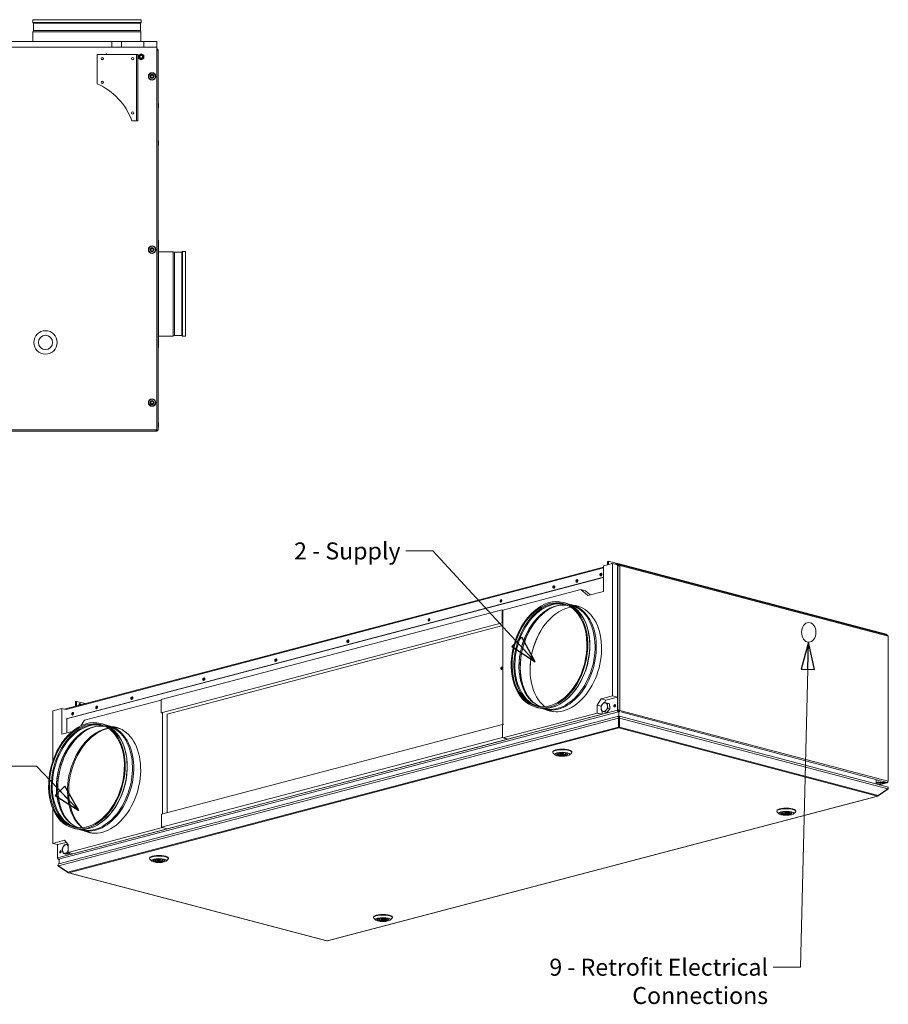
# Model space of a CAD drawing. Units: millimetres. Extents: x 163 to 3737, y 151 to 2829.
# Drawn here: x 2458 to 3737, y 151 to 1600 of the extents above; entities that cross this region are included whole.
import ezdxf

# ---------------------------------------------------------------- set-up
doc = ezdxf.new("R2010")
doc.units = ezdxf.units.MM
doc.header["$LTSCALE"] = 10
doc.layers.add('AM - Drawing', color=7, linetype='Continuous', lineweight=5)
doc.layers.add('AM - Tekst', color=7, linetype='Continuous', lineweight=15)
doc.styles.add('Note Text (ISO)', font='arial.ttf')
doc.dimstyles.new('Default - Method 1b (ISO)$7', dxfattribs={"dimscale": 10, "dimtxt": 2.5, "dimasz": 4, "dimexe": 3.175, "dimexo": 0, "dimgap": 0.762, "dimtad": 1, "dimtoh": 1, "dimtxsty": 'Note Text (ISO)', "dimcen": 0.09, "dimdle": 10, "dimclrd": 256, "dimclre": 256, "dimclrt": 256, "dimazin": 2, "dimtfac": 1.4, "dimtmove": 0, "dimatfit": 3, "dimldrblk": 'Filled-2', "dimfxl": 1, "dimtolj": 1, "dimlwd": -1, "dimlwe": -1, "dimarcsym": 0})

# ---------------------------------------------------------------- blocks, each defined once
blk = doc.blocks.new('Filled-2')
at = {"color": 0}
for p, q in [((0, 0), (-1, 0.25)), ((-1, 0.25), (-1, -0.25)), ((-1, 0), (0, 0)), ((-1, -0.25), (0, 0))]:
    blk.add_line(p, q, dxfattribs=at)
at = {"color": 0, "flags": 128}
blk.add_lwpolyline([(-1, -0.25), (0, 0), (-1, 0.25), (-1, -0.25)], dxfattribs=at)
at = {"color": 0}
blk.add_solid([(-1, -0.25), (0, 0), (-1, 0.25), (-1, -0.25)], dxfattribs=at)

msp = doc.modelspace()

# ---------------------------------------------------------------- linework, layer by layer
at = {"layer": 'AM - Drawing'}
for p, q in [((2636.48, 1599.98), (2476.97, 1599.98)), ((2476.97, 1595.96), (2476.97, 1599.98)), ((2636.48, 1595.96), (2476.97, 1595.96)), ((2477.87, 1594.68), (2476.97, 1595.96)), ((2635.59, 1594.68), (2477.87, 1594.68)), ((2477.87, 1583.96), (2477.87, 1594.68)), ((2635.59, 1594.68), (2636.48, 1595.96)), ((2635.59, 1583.96), (2635.59, 1594.68)), ((2636.48, 1595.96), (2636.48, 1599.98)), ((2477.87, 1583.96), (2477.23, 1581.96)), ((2636.23, 1581.96), (2477.23, 1581.96)), ((2477.23, 1567.98), (2477.23, 1581.96)), ((2635.59, 1583.96), (2477.87, 1583.96)), ((2635.59, 1583.96), (2636.23, 1581.96)), ((2636.23, 1567.98), (2636.23, 1581.96)), ((2431.32, 1567.98), (2593.43, 1567.98)), ((2593.43, 1567.98), (2607.73, 1567.98)), ((2593.43, 1567.98), (2593.43, 1559.48)), ((2607.73, 1567.98), (2640.73, 1567.98)), ((2607.73, 1567.98), (2607.73, 1559.48)), ((2659.73, 1567.98), (2640.73, 1567.98)), ((2640.73, 1567.98), (2640.73, 1559.48)), ((2659.73, 1567.98), (2659.73, 1559.48)), ((1493.73, 1559.48), (2659.73, 1559.48)), ((2659.73, 1559.48), (2659.73, 1557.48)), ((2659.73, 998.48), (2659.73, 1557.48)), ((2659.78, 1555.98), (2659.73, 1555.86)), ((2660.2, 1555.82), (2659.73, 1555.34)), ((2661.73, 1554.98), (2659.73, 1554.98)), ((2660.2, 1555.86), (2660.2, 1555.82)), ((2660.68, 1555.3), (2660.36, 1554.98)), ((2661.69, 1555.32), (2661.69, 1555.32)), ((2661.7, 1555.32), (2661.7, 1555.32)), ((2661.7, 1555.32), (2661.7, 1555.32)), ((2661.73, 1554.98), (2661.73, 996.48)), ((2571.73, 1548.68), (2571.73, 1505.75)), ((2628.73, 1548.68), (2571.73, 1548.68)), ((2583.57, 1548.68), (2585.72, 1549.92)), ((2584.07, 1548.68), (2585.73, 1549.64)), ((2585.72, 1549.92), (2587.87, 1548.68)), ((2585.73, 1549.64), (2587.39, 1548.68)), ((2628.73, 1548.68), (2629.73, 1548.68)), ((2629.73, 1548.68), (2629.73, 1451.18)), ((2629.73, 1548.68), (2631.73, 1548.68)), ((2631.73, 1548.68), (2631.73, 1451.18)), ((2632.87, 1547.7), (2636.72, 1549.92)), ((2632.87, 1543.25), (2632.87, 1547.7)), ((2636.72, 1541.03), (2632.87, 1543.25)), ((2633.13, 1547.56), (2636.73, 1549.64)), ((2633.13, 1543.4), (2633.13, 1547.56)), ((2636.73, 1541.33), (2633.13, 1543.4)), ((2636.72, 1549.92), (2640.57, 1547.7)), ((2640.57, 1543.25), (2636.72, 1541.03)), ((2636.73, 1549.64), (2640.33, 1547.56)), ((2640.33, 1543.4), (2636.73, 1541.33)), ((2640.33, 1547.56), (2640.33, 1543.4)), ((2640.57, 1547.7), (2640.57, 1543.25)), ((2662.38, 1470.42), (2662.38, 1476.27)), ((2662.38, 1470.42), (2662.38, 1476.27)), ((2623, 1451.18), (2628.73, 1451.18)), ((2628.73, 1451.18), (2629.73, 1451.18)), ((2629.73, 1451.18), (2631.73, 1451.18)), ((2662.38, 1415.46), (2662.38, 1421.31)), ((2662.38, 1415.46), (2662.38, 1421.31)), ((2661.73, 1275.48), (2662.23, 1275.48)), ((2662.23, 1117.48), (2662.23, 1275.48)), ((2662.23, 1258.48), (2683.7, 1258.48)), ((2683.7, 1134.48), (2683.7, 1258.48)), ((2685.7, 1257.84), (2683.7, 1258.48)), ((2685.7, 1135.12), (2685.7, 1257.84)), ((2685.7, 1257.84), (2696.43, 1257.84)), ((2696.43, 1257.84), (2697.7, 1258.74)), ((2696.43, 1135.12), (2696.43, 1257.84)), ((2697.7, 1134.23), (2697.7, 1258.74)), ((2697.7, 1258.74), (2701.73, 1258.74)), ((2701.73, 1134.23), (2701.73, 1258.74)), ((2662.23, 1134.48), (2683.7, 1134.48)), ((2685.7, 1135.12), (2683.7, 1134.48)), ((2685.7, 1135.12), (2696.43, 1135.12)), ((2696.43, 1135.12), (2697.7, 1134.23)), ((2697.7, 1134.23), (2701.73, 1134.23)), ((2661.73, 1117.48), (2662.23, 1117.48)), ((2662.38, 1000.56), (2662.38, 1006.41)), ((2662.38, 1000.56), (2662.38, 1006.41)), ((2658.73, 994.48), (1494.73, 994.48)), ((1495.73, 996.48), (2657.73, 996.48)), ((2660.2, 994.47), (2155.73, 994.47)), ((2658.55, 996.66), (2658.73, 996.48)), ((2658.73, 994.48), (2658.73, 996.48)), ((2658.85, 996.83), (2659.2, 996.47)), ((2659.73, 996.48), (2659.14, 997.07)), ((2659.2, 996.47), (2659.51, 995.86)), ((2659.63, 996.05), (2659.2, 996.47)), ((2659.73, 996.48), (2661.73, 996.48)), ((2659.98, 994.92), (2660.2, 994.48)), ((2660.2, 995.13), (2660.2, 994.47)), ((2660.7, 995.97), (2660.67, 996)), ((2661.7, 995.97), (2660.7, 995.97)), ((2661.69, 995.97), (2660.72, 996.46)), ((2661.7, 996.48), (2661.7, 995.97)), ((3331.02, 799.77), (3317.59, 796.24)), ((3323.45, 802.66), (3324.87, 803.03)), ((3323.45, 797.78), (3323.45, 802.66)), ((3324.87, 798.15), (3324.87, 803.03)), ((3324.87, 803.03), (3337.62, 799.67)), ((3338.09, 797.91), (3331.02, 799.77)), ((3331.02, 604.9), (3331.02, 799.77)), ((3334.52, 798.85), (3337.94, 799.75)), ((3338.09, 798.88), (3338.09, 797.91)), ((3338.09, 798.88), (3338.8, 798.69)), ((3338.09, 797.91), (3338.09, 603.04)), ((3338.44, 799.75), (3733.72, 695.68)), ((3340.21, 798.32), (3338.44, 798.78)), ((3338.8, 583.56), (3338.8, 798.69)), ((3340.21, 797.35), (3340.21, 798.32)), ((3340.69, 797.23), (3340.21, 797.35)), ((3340.21, 796.43), (3340.21, 797.35)), ((3735.64, 694.35), (3340.72, 798.32)), ((2523.47, 585.33), (3317.59, 794.4)), ((3317.59, 793.07), (2525.98, 584.66)), ((3317.59, 796.24), (3317.59, 758.61)), ((3338.8, 584.04), (3338.8, 796.28)), ((3340.92, 796.58), (3341.63, 796.76)), ((3340.92, 796.4), (3340.92, 796.58)), ((3341.63, 796.76), (3341.63, 796.28)), ((3736.55, 692.79), (3341.63, 796.76)), ((3341.63, 796.28), (3341.63, 584.04)), ((3317.59, 779.57), (2525.98, 571.16)), ((3317.59, 779.19), (2526.69, 570.97)), ((3284.14, 761.38), (3169.51, 731.21)), ((3291.21, 759.52), (3284.14, 761.38)), ((3294.25, 752.47), (3284.14, 761.38)), ((3291.21, 759.52), (3298.07, 753.47)), ((3317.59, 758.61), (3294.25, 752.47)), ((3261.19, 741.69), (3258.34, 742.44)), ((2666.05, 599.4), (3168.1, 731.58)), ((3168.1, 731.58), (3169.51, 731.21)), ((3168.1, 731.58), (3168.1, 712.28)), ((3169.51, 731.21), (3169.51, 562.68)), ((3269.44, 738.59), (3268.82, 738.76)), ((3284.32, 735.34), (3271.02, 738.84)), ((3168.1, 712.28), (2666.05, 580.11)), ((3168.1, 712.28), (3169.51, 711.91)), ((3290.97, 713.12), (3290.62, 713.91)), ((2675.11, 578.03), (3169.51, 708.19)), ((3733.72, 695.68), (3733.72, 694.86)), ((3734.3, 694.7), (3734.3, 695.31)), ((3736.55, 692.79), (3736.55, 479.59)), ((2541.39, 596.76), (2539.98, 596.39)), ((2539.98, 589.67), (2539.98, 596.39)), ((2541.39, 596.76), (2554.15, 593.4)), ((2541.39, 590.05), (2541.39, 596.76)), ((2666.05, 598.66), (2553.42, 569)), ((2666.05, 580.11), (2666.05, 599.4)), ((3260.57, 597.64), (3259.88, 597.12)), ((3308.39, 591.23), (3314.05, 600.43)), ((3314.05, 600.43), (3331.02, 604.9)), ((3314.05, 600.43), (3321.12, 598.57)), ((3321.39, 594.56), (3318.48, 595.33)), ((3321.12, 598.57), (3319.04, 595.18)), ((3338.09, 603.04), (3321.12, 598.57)), ((3321.39, 594.56), (3326.25, 592.92)), ((3331.02, 604.9), (3338.09, 603.04)), ((3338.09, 603.04), (3338.09, 583.74)), ((2506.53, 582.71), (2519.97, 586.25)), ((2506.53, 582.71), (2506.53, 509.08)), ((2513.6, 366.68), (3338.09, 583.74)), ((3339.51, 581.44), (2515.02, 364.38)), ((2519.97, 586.25), (2519.97, 548.62)), ((2519.97, 586.25), (2525.98, 584.66)), ((2666.05, 580.11), (2667.47, 579.74)), ((2668.04, 431.1), (2668.04, 579.89)), ((3169.51, 543.09), (3308.39, 579.65)), ((3220.58, 587.44), (3217.73, 588.19)), ((3229.29, 586.07), (3228.66, 586.24)), ((3243.84, 581.58), (3230.54, 585.08)), ((3308.39, 591.23), (3314.17, 589.7)), ((3308.39, 579.65), (3308.39, 591.23)), ((3315.46, 577.79), (3308.39, 579.65)), ((3315.46, 582.62), (3315.46, 577.79)), ((3322.54, 580.47), (3319.63, 581.24)), ((3319.94, 580.97), (3319.84, 581.18)), ((3320.29, 581.06), (3319.94, 580.97)), ((3326.83, 585.88), (3322.54, 580.47)), ((3326.25, 592.92), (3323.34, 593.69)), ((3324.84, 582.26), (3323.73, 581.97)), ((3326.83, 585.88), (3323.91, 586.64)), ((3324.11, 593.64), (3324.84, 593.84)), ((3324.84, 593.84), (3325.09, 593.31)), ((3325.66, 584.4), (3324.84, 582.26)), ((3324.84, 582.26), (3324.92, 582.36)), ((3326.25, 592.92), (3326.83, 585.88)), ((3326.45, 590.46), (3327.29, 588.69)), ((3327.29, 588.69), (3326.72, 587.19)), ((3327.29, 588.69), (3327.3, 588.62)), ((3334.29, 589.95), (3333.95, 590.04)), ((3334.65, 591.45), (3334.65, 589.82)), ((3338.09, 583.74), (3338.8, 583.56)), ((3339.51, 583.85), (3338.8, 584.04)), ((3338.8, 583.67), (3339.51, 583.85)), ((3339.43, 582.43), (3340.35, 582.68)), ((3339.51, 582.41), (3339.51, 581.44)), ((3339.51, 581.44), (3339.51, 581.01)), ((3340.21, 581.26), (3340.21, 582.22)), ((3340.21, 581.19), (3340.21, 581.26)), ((3340.33, 581.23), (3340.21, 581.26)), ((3340.35, 582.68), (3340.68, 582.59)), ((3340.35, 582.28), (3340.35, 582.68)), ((3340.35, 574.96), (3340.35, 581.23)), ((3341.63, 584.04), (3340.92, 583.85)), ((3340.92, 583.37), (3340.92, 583.85)), ((3341.63, 583.56), (3340.92, 583.37)), ((3341.63, 584.04), (3341.63, 583.56)), ((3341.63, 583.56), (3736.55, 479.59)), ((3342.86, 581.6), (3720.42, 481.34)), ((3339.46, 571.96), (2514.71, 354.82)), ((3339.71, 574.93), (2515.45, 357.92)), ((2527.04, 571.06), (2527.04, 550.48)), ((2553.42, 569), (2547.55, 560.74)), ((2675.11, 578.03), (2675.11, 432.96)), ((3315.46, 577.79), (3176.59, 541.22)), ((3339.96, 572.51), (3339.46, 571.96)), ((3339.46, 571.96), (3339.46, 558.59)), ((3339.96, 574.86), (3340.35, 574.96)), ((3339.96, 573.96), (3339.96, 574.86)), ((3339.96, 572.51), (3339.96, 573.96)), ((3339.96, 559.14), (3339.96, 572.51)), ((3340.31, 572.51), (3339.96, 572.41)), ((3339.96, 570.97), (3340.31, 571.06)), ((3339.96, 566.13), (3340.66, 565.94)), ((3340.66, 572.41), (3340.31, 572.51)), ((3340.31, 571.06), (3340.31, 572.51)), ((3340.31, 571.06), (3340.66, 570.97)), ((3340.35, 574.96), (3340.68, 574.87)), ((3340.66, 573.96), (3340.66, 574.86)), ((3340.66, 572.51), (3340.66, 573.96)), ((3341.16, 571.96), (3340.66, 572.51)), ((3340.66, 559.14), (3340.66, 572.51)), ((3735.53, 471.04), (3340.91, 574.93)), ((3736.27, 467.94), (3341.16, 571.96)), ((3341.16, 558.59), (3341.16, 571.96)), ((2535.1, 552.61), (2519.97, 548.62)), ((2528.86, 345.18), (3339.46, 558.59)), ((3340.31, 557.72), (2530.01, 344.39)), ((2579.89, 563.63), (2577.04, 564.38)), ((2588.15, 560.53), (2587.52, 560.69)), ((2603.85, 557.06), (2589.72, 560.78)), ((2666.63, 430.73), (3168.67, 562.9)), ((3168.67, 562.9), (3170.09, 562.53)), ((3168.67, 562.9), (3168.67, 543.61)), ((3339.96, 559.14), (3339.46, 558.59)), ((3340.66, 564.6), (3339.96, 564.79)), ((3340.31, 558.68), (3340.31, 557.72)), ((3720.98, 457.5), (3340.31, 557.72)), ((3340.66, 559.14), (3341.16, 558.59)), ((3341.16, 558.59), (3722.13, 458.29)), ((3168.67, 543.61), (2666.63, 411.43)), ((2675.11, 409.2), (3177.16, 541.37)), ((3168.67, 543.61), (3177.16, 541.37)), ((3176.59, 541.22), (3169.51, 543.09)), ((2609.67, 535.06), (2609.33, 535.85)), ((3242.81, 521.79), (3242.81, 522.76)), ((3270.81, 521.79), (3270.81, 522.76)), ((3246.22, 518.11), (3243.34, 520.79)), ((3250.19, 518.39), (3252, 518.87)), ((3252, 518.87), (3252, 520.28)), ((3252.31, 517.83), (3252.31, 520.41)), ((3254.12, 518.31), (3252.31, 517.83)), ((3254.12, 518.31), (3254.12, 520.84)), ((3254.81, 519.58), (3254.81, 520.92)), ((3258.81, 519.58), (3258.81, 520.92)), ((3259.49, 520.84), (3259.88, 520.94)), ((3261.61, 520.28), (3261.61, 520.7)), ((3262.48, 520.51), (3261.61, 520.28)), ((3267.39, 518.11), (3270.27, 520.79)), ((3719.36, 475.3), (3719.36, 481.45)), ((3735.13, 477.28), (3719.36, 481.44)), ((3719.98, 477.28), (3719.36, 477.28)), ((3719.36, 477.1), (3719.98, 477.1)), ((3719.36, 477.1), (3719.98, 477.1)), ((3719.98, 477.1), (3719.98, 477.28)), ((3719.98, 477.1), (3719.98, 477.28)), ((3720.52, 477.67), (3720.52, 477.69)), ((3736.27, 467.94), (3722.13, 458.29)), ((3722.13, 457.84), (3736.27, 467.49)), ((3723.47, 474.21), (3734.42, 477.1)), ((3723.47, 474.21), (3734.42, 477.1)), ((3734.93, 477.09), (3723.73, 474.14)), ((3734.93, 477.09), (3723.73, 474.14)), ((3726.41, 477.67), (3726.41, 477.69)), ((3735.13, 477.28), (3726.95, 477.28)), ((3726.95, 477.28), (3726.95, 477.1)), ((3726.95, 477.28), (3726.95, 477.1)), ((3726.95, 477.1), (3734.42, 477.1)), ((3726.95, 477.1), (3734.42, 477.1)), ((3734.42, 477.1), (3734.42, 477.28)), ((3734.42, 477.1), (3734.42, 477.28)), ((3736.27, 467.49), (3736.08, 467.8)), ((2910.67, 244.17), (3720.98, 457.5)), ((2911.11, 244.15), (3721.56, 457.51)), ((3721.97, 458.1), (3722.13, 457.84)), ((2506.53, 438.99), (2506.53, 387.83)), ((3572.67, 434.95), (3572.67, 435.91)), ((3600.67, 434.95), (3600.67, 435.91)), ((2666.63, 411.43), (2666.63, 430.73)), ((3576.09, 431.27), (3573.2, 433.94)), ((3581.87, 433.44), (3580.99, 433.67)), ((3581.87, 433.44), (3581.87, 433.85)), ((3583.59, 434.1), (3583.99, 434)), ((3584.67, 432.73), (3584.67, 434.08)), ((3588.67, 432.73), (3588.67, 434.08)), ((3589.35, 431.47), (3589.35, 434)), ((3591.17, 430.99), (3589.35, 431.47)), ((3591.17, 433.57), (3591.17, 430.99)), ((3591.47, 432.03), (3591.47, 433.44)), ((3591.47, 432.03), (3593.29, 431.55)), ((3597.25, 431.27), (3600.14, 433.94)), ((2529.16, 374.5), (2668.04, 411.06)), ((2675.11, 409.2), (2536.23, 372.64)), ((2539.28, 409.38), (2536.43, 410.12)), ((2547.99, 408.01), (2547.36, 408.17)), ((2563.37, 403.3), (2549.24, 407.01)), ((2579.27, 419.58), (2578.58, 419.06)), ((2666.63, 411.43), (2675.11, 409.2)), ((2668.04, 411.06), (2675.11, 409.2)), ((2506.53, 387.83), (2523.5, 392.3)), ((2523.5, 392.3), (2529.16, 386.07)), ((2513.6, 385.97), (2506.53, 387.83)), ((2526.23, 389.3), (2513.6, 385.97)), ((2513.6, 366.68), (2513.6, 385.97)), ((2529.16, 385.89), (2529, 385.93)), ((2529.16, 386.07), (2529.16, 374.5)), ((2516.67, 364.38), (2515.02, 364.38)), ((2515.86, 364.02), (2515.22, 364.19)), ((2515.86, 364.02), (2515.22, 364.19)), ((2515.73, 364.38), (2515.73, 364.19)), ((2515.73, 364.38), (2515.73, 364.19)), ((2515.73, 364.19), (2515.96, 364.19)), ((2515.73, 364.19), (2515.86, 364.15)), ((2515.73, 364.19), (2515.96, 364.19)), ((2515.73, 364.19), (2515.86, 364.15)), ((2515.86, 358.03), (2515.86, 364.17)), ((2525.28, 372.12), (2522.36, 372.88)), ((2530.52, 372.4), (2525.28, 372.12)), ((2526.57, 372.1), (2526.53, 372.19)), ((2527.01, 372.21), (2526.57, 372.1)), ((2530.52, 372.4), (2527.61, 373.17)), ((2529.16, 374.5), (2536.23, 372.64)), ((2531.3, 373.93), (2530.52, 372.4)), ((2531.47, 373.39), (2530.95, 373.25)), ((2531.64, 373.84), (2531.47, 373.39)), ((2531.47, 373.39), (2531.54, 373.49)), ((2648.84, 365.42), (2648.84, 366.38)), ((2652.25, 361.73), (2649.37, 364.41)), ((2656.22, 362.02), (2658.03, 362.49)), ((2658.03, 362.49), (2658.03, 363.91)), ((2658.34, 361.46), (2658.34, 364.03)), ((2660.16, 361.94), (2660.16, 364.46)), ((2660.84, 363.2), (2660.84, 364.55)), ((2664.84, 363.2), (2664.84, 364.55)), ((2665.52, 364.46), (2665.91, 364.57)), ((2667.64, 363.91), (2667.64, 364.32)), ((2668.51, 364.14), (2667.64, 363.91)), ((2673.42, 361.73), (2676.3, 364.41)), ((2676.84, 365.42), (2676.84, 366.38)), ((2528.86, 345.18), (2514.71, 354.82)), ((2514.91, 354.69), (2514.71, 354.38)), ((2514.71, 354.38), (2528.86, 344.73)), ((2660.16, 361.94), (2658.34, 361.46)), ((2529.01, 344.99), (2528.86, 344.73)), ((2529.43, 344.4), (2910.23, 244.15)), ((2530.01, 344.39), (2910.67, 244.17)), ((2978.7, 278.57), (2978.7, 279.54)), ((2982.12, 274.89), (2979.23, 277.57)), ((2987.9, 277.06), (2987.02, 277.29)), ((2987.9, 277.06), (2987.9, 277.48)), ((2989.63, 277.72), (2990.02, 277.62)), ((2990.7, 276.35), (2990.7, 277.7)), ((2994.7, 276.35), (2994.7, 277.7)), ((2995.38, 275.09), (2995.38, 277.62)), ((2997.2, 277.19), (2997.2, 274.61)), ((2997.5, 275.65), (2997.5, 277.06)), ((2997.5, 275.65), (2999.32, 275.17)), ((3003.28, 274.89), (3006.17, 277.57)), ((3006.7, 278.57), (3006.7, 279.54)), ((2997.2, 274.61), (2995.38, 275.09))]:
    msp.add_line(p, q, dxfattribs=at)
for centre, radius in [((2579.23, 1542.68), 1.7), ((2624.23, 1542.68), 1.7), ((2636.72, 1545.48), 3), ((2636.72, 1545.48), 2.5), ((2636.72, 1545.48), 2.06), ((2652.72, 1516.48), 5.5), ((2579.23, 1507.68), 1.7), ((2652.71, 1516.47), 5), ((2652.72, 1516.48), 5), ((2652.71, 1516.47), 3), ((2652.72, 1516.48), 3), ((2652.71, 1516.47), 2.5), ((2652.72, 1516.48), 2.5), ((2624.23, 1462.68), 1.7), ((2652.72, 1261.48), 5.5), ((2652.71, 1261.47), 5), ((2652.72, 1261.48), 5), ((2652.71, 1261.47), 3), ((2652.72, 1261.48), 3), ((2652.71, 1261.47), 2.5), ((2652.72, 1261.48), 2.5), ((2495.73, 1124.98), 17.25), ((2495.73, 1124.98), 10.5), ((2652.72, 1036.48), 5.5), ((2652.71, 1036.48), 5), ((2652.72, 1036.48), 5), ((2652.71, 1036.48), 3), ((2652.72, 1036.48), 3), ((2652.71, 1036.48), 2.5), ((2652.72, 1036.48), 2.5)]:
    msp.add_circle(centre, radius, dxfattribs=at)
for centre, radius, start, end in [((2659.73, 1554.98), 2, 0, 90), ((2659.73, 1554.98), 1, 0, 90), ((2652.72, 1516.48), 2.06, 120.16043, 299.83957), ((2652.71, 1516.47), 2.06, 300.16043, 119.83957), ((2533.73, 1418.68), 95, 20.00519, 66.42182), ((2662.05, 1476.27), 0.325, 359.99858, 180.00142), ((2662.05, 1476.27), 0.325, 359.99858, 180.00142), ((2662.05, 1470.42), 0.325, 179.99858, 0.00142), ((2662.05, 1470.42), 0.325, 179.99858, 0.00142), ((2662.05, 1421.31), 0.325, 359.99858, 180.00142), ((2662.05, 1421.31), 0.325, 359.99858, 180.00142), ((2662.05, 1415.46), 0.325, 179.99858, 0.00142), ((2662.05, 1415.46), 0.325, 179.99858, 0.00142), ((2652.72, 1261.48), 2.06, 120.16043, 299.83957), ((2652.71, 1261.47), 2.06, 300.16043, 119.83957), ((2652.72, 1036.48), 2.06, 60.16043, 239.83957), ((2652.71, 1036.48), 2.06, 240.16043, 59.83957), ((2662.05, 1006.41), 0.325, 359.99858, 180.00142), ((2662.05, 1006.41), 0.325, 359.99858, 180.00142), ((2662.05, 1000.56), 0.325, 179.99858, 0.00142), ((2662.05, 1000.56), 0.325, 179.99858, 0.00142), ((2657.73, 998.48), 2, 270, 0), ((2658.73, 996.48), 1, 270, 0), ((2658.73, 996.48), 2, 270, 0)]:
    msp.add_arc(centre, radius, start, end, dxfattribs=at)
for centre, major_axis, ratio, start_param, end_param in [((3330.31, 797.25), (-0.7, 2.66), 0.6821609, 5.6757461, 6.8906245), ((3328.9, 796.88), (-0.7, 2.66), 0.6821609, 5.6757461, 5.8827943), ((3338.44, 797.82), (-0.51, 1.93), 0.6821609, 5.9148577, 7.4855602), ((3338.44, 797.82), (-0.255, 0.967), 0.6821609, 5.9148577, 7.4854665), ((3340.21, 796.39), (0.51, 1.93), 0.6821609, 5.0807166, 6.651513), ((3340.21, 796.39), (0.255, 0.967), 0.6821609, 5.0807166, 6.651513), ((3314.4, 783.18), (0.51, 1.93), 0.6821609, 0.2712882, 2.8703045), ((3314.76, 783.09), (-0.48, -1.84), 0.6821609, 3.5090918, 5.9156861), ((3315.46, 782.9), (-0.48, -1.84), 0.6821609, 3.8716228, 5.5531552), ((3340.21, 795.91), (2, 0), 0.2632735, 0.7853982, 2.3561945), ((3279.05, 773.87), (0.51, 1.93), 0.6821609, 0.2712882, 2.8703045), ((3279.4, 773.78), (-0.48, -1.84), 0.6821609, 3.5090918, 5.9156861), ((3280.11, 773.59), (-0.48, -1.84), 0.6821609, 3.8716228, 5.5531552), ((3245.11, 764.94), (0.51, 1.93), 0.6821609, 0.2712882, 2.8703045), ((3245.46, 764.84), (-0.48, -1.84), 0.6821609, 3.5090918, 5.9156861), ((3246.17, 764.66), (-0.48, -1.84), 0.6821609, 3.8716228, 5.5531552), ((3167.32, 744.46), (0.51, 1.93), 0.6821609, 0.2712882, 2.8703045), ((3167.68, 744.36), (-0.46, -1.74), 0.6821609, 3.4623863, 5.9623917), ((3168.39, 744.18), (-0.46, -1.74), 0.6821609, 3.8698738, 5.5549041), ((3240.72, 664.61), (19.86, 75.43), 0.6821609, 0.0261131, 3.1154795), ((3241.57, 664.38), (19.64, 74.62), 0.6821609, 6.1599709, 9.5479924), ((3247.65, 662.78), (19.64, 74.62), 0.6821609, 0.0597705, 3.0818222), ((3240.88, 664.57), (-20.31, -77.13), 0.6821609, 0, 3.1415927), ((3250.78, 661.96), (-20.24, -76.88), 0.6821609, 6.2056973, 9.5022659), ((3250.27, 662.09), (19.95, 75.78), 0.6821609, 0.3316057, 2.8099869), ((3250.88, 661.93), (-20.11, -76.4), 0.6821609, 3.9152231, 5.5095548), ((3265.26, 658.15), (20.11, 76.4), 0.6821609, 0.2892852, 2.8523075), ((3249.37, 662.33), (-20.08, -76.26), 0.6821609, 0, 3.1415927), ((3258.19, 660.01), (20.37, 77.36), 0.6821609, 3.0297309, 6.395047), ((3061.26, 716.53), (0.51, 1.93), 0.6821609, 0.2712882, 2.8703045), ((3061.61, 716.44), (-0.48, -1.84), 0.6821609, 3.5090918, 5.9156861), ((3062.32, 716.25), (-0.48, -1.84), 0.6821609, 3.8716228, 5.5531552), ((3241.78, 664.33), (20.08, 76.26), 0.6821609, 3.8534553, 5.5713227), ((3248.5, 662.56), (-19.95, -75.78), 0.6821609, 4.3470279, 5.0777501), ((3265.97, 657.96), (-20.37, -77.36), 0.6821609, 4.3474074, 5.0770441), ((3732.3, 695.31), (2, 0), 0.2632735, 0, 0.7853982), ((2941.76, 685.07), (0.51, 1.93), 0.6821609, 0.2712882, 2.8703045), ((2942.11, 684.98), (-0.48, -1.84), 0.6821609, 3.5090918, 5.9156861), ((2942.82, 684.79), (-0.48, -1.84), 0.6821609, 3.8716228, 5.5531552), ((3735.13, 692.42), (0.51, 1.93), 0.6821609, 5.0807166, 6.2831853), ((2835.69, 657.15), (0.51, 1.93), 0.6821609, 0.2712882, 2.8703045), ((2836.05, 657.05), (-0.48, -1.84), 0.6821609, 3.5090918, 5.9156861), ((2836.75, 656.87), (-0.48, -1.84), 0.6821609, 3.8716228, 5.5531552), ((3168.39, 645.29), (0.46, 1.74), 0.6821609, 0.3023322, 2.8392604), ((2729.63, 629.22), (0.51, 1.93), 0.6821609, 0.2712882, 2.8703045), ((2729.98, 629.13), (-0.48, -1.84), 0.6821609, 3.5090918, 5.9156861), ((2730.69, 628.94), (-0.48, -1.84), 0.6821609, 3.8716228, 5.5531552), ((2623.56, 601.3), (0.51, 1.93), 0.6821609, 0.2712882, 2.8703045), ((2623.91, 601.21), (-0.48, -1.84), 0.6821609, 3.5090918, 5.9156861), ((2624.62, 601.02), (-0.48, -1.84), 0.6821609, 3.8716228, 5.5531552), ((3318.65, 588.39), (1.65, 6.29), 0.6821609, 6.2365842, 7.2837817), ((3318.65, 588.39), (1.65, 6.29), 0.6821609, 5.1893866, 6.2365842), ((2536.59, 578.4), (0.51, 1.93), 0.6821609, 0.2712882, 2.8703045), ((2536.94, 578.31), (-0.48, -1.84), 0.6821609, 3.5090918, 5.9156861), ((2537.65, 578.12), (-0.48, -1.84), 0.6821609, 3.8716228, 5.5531552), ((2546.84, 590.98), (-0.7, 2.66), 0.6821609, 4.8869001, 7.6794705), ((2545.42, 590.61), (0.7, -2.66), 0.6821609, 1.7453075, 2.7412016), ((2571.94, 587.71), (0.51, 1.93), 0.6821609, 0.2712882, 2.8703045), ((2572.29, 587.62), (-0.48, -1.84), 0.6821609, 3.5090918, 5.9156861), ((2573, 587.43), (-0.48, -1.84), 0.6821609, 3.8716228, 5.5531552), ((3318.65, 588.39), (-1.65, -6.29), 0.6821609, 4.1421891, 5.1893866), ((3318.65, 588.39), (-1.65, -6.29), 0.6821609, 5.1893866, 6.2365842), ((3318.65, 588.39), (-1.65, -6.29), 0.6821609, 6.2365842, 7.2837817), ((3318.65, 588.39), (1.65, 6.29), 0.6821609, 4.1421891, 5.1893866), ((3334.56, 590.16), (0.46, 1.74), 0.6821609, 0.3023322, 2.8392604), ((3332.43, 590.16), (2, 0), 0.2632735, 5.8864927, 6.9077762), ((3332.43, 590.16), (2, 0), 0.2632735, 5.8864927, 6.9077762), ((3332.9, 584.64), (1.4, 5.31), 0.6821609, 6.1029498, 6.2831853), ((3339.51, 583.37), (0.51, -1.93), 0.6821609, 4.3440613, 5.9148577), ((3340.21, 583.67), (-2, 0), 0.2632735, 3.9269908, 5.4977871), ((3339.51, 583.37), (0.255, -0.967), 0.6821609, 4.3440613, 5.9148577), ((3340.21, 583.67), (1, 0), 0.2632735, 0.7853982, 2.3561945), ((3341.39, 584.77), (-0.61, 2.32), 0.6821609, 1.7606986, 2.406716), ((3340.21, 583.19), (-0.51, -1.93), 0.6821609, 0.3683276, 1.939124), ((3340.21, 583.19), (-0.255, -0.967), 0.6821609, 0.3683276, 1.939124), ((2559.42, 486.54), (19.86, 75.43), 0.6821609, 0.0261131, 3.1154795), ((2560.27, 486.32), (19.64, 74.62), 0.6821609, 6.1599709, 9.5479924), ((2538.72, 576.34), (-3.49, 0), 0.2632735, 5.3832367, 5.4294121), ((2566.35, 484.72), (19.64, 74.62), 0.6821609, 0.0597705, 3.0818222), ((2568.97, 484.03), (19.95, 75.78), 0.6821609, 0.3316057, 2.8099869), ((2583.96, 480.08), (20.11, 76.4), 0.6821609, 0.2892852, 2.8523075), ((2586.44, 479.43), (20.37, 77.36), 0.6821609, 0.3312669, 2.8103257), ((2559.58, 486.5), (-20.31, -77.13), 0.6821609, 0, 3.1415927), ((2569.48, 483.89), (-20.24, -76.88), 0.6821609, 6.2056973, 9.5022659), ((2568.07, 484.27), (-20.08, -76.26), 0.6821609, 0, 3.1415927), ((2579.37, 481.29), (20.37, 77.36), 0.6821609, 3.0297309, 6.395047), ((2583.61, 480.18), (20.24, 76.88), 0.6821609, 6.2456365, 6.2831853), ((2569.58, 483.87), (-20.11, -76.4), 0.6821609, 3.9152231, 5.5095548), ((2567.2, 484.5), (-19.95, -75.78), 0.6821609, 4.3470279, 5.0777501), ((2560.49, 486.26), (20.08, 76.26), 0.6821609, 3.8534553, 5.5713227), ((3256.81, 521.79), (-14, 0), 0.2632735, 2.8651853, 6.5595926), ((3256.81, 522.76), (14, 0), 0.2632735, 0, 3.1415927), ((3256.81, 519.19), (-8.05, 0), 0.2632735, 6.0719102, 9.636053), ((3256.81, 519.58), (-8, 0), 0.2632735, 0.0574206, 0.5967818), ((3256.81, 519.58), (-5.5, 0), 0.2632735, 4.2032174, 6.7923568), ((3256.81, 519.58), (8, 0), 0.2632735, 4.1156072, 6.2257647), ((3256.81, 519.58), (5.5, 0), 0.2632735, 4.2032174, 6.7923568), ((3735.13, 479.21), (-0.51, -1.93), 0.6821609, 0.3683276, 1.939124), ((3723.46, 477.19), (-3.5, 0), 0.2632735, 3.2427805, 6.1819975), ((3723.46, 477.19), (3.5, 0), 0.2632735, 3.2427805, 6.1819975), ((3723.46, 477.19), (3.5, 0), 0.2632735, 3.2427805, 6.1819975), ((3723.46, 478.16), (3.5, 0), 0.2632735, 3.6925179, 3.7117964), ((3723.46, 478.16), (3.5, 0), 0.2632735, 3.6925179, 3.7117964), ((3723.46, 477.67), (2.95, 0), 0.2632735, 3.1116125, 6.3131654), ((3723.46, 478.16), (-1.45, 0), 0.2632735, 0.6982328, 2.4433599), ((3723.46, 478.16), (3.5, 0), 0.2632735, 5.7129816, 5.73226), ((3723.46, 478.16), (3.5, 0), 0.2632735, 5.7129816, 5.73226), ((3734.42, 479.03), (0.51, -1.93), 0.6821609, 5.9148577, 6.7061577), ((3734.42, 479.03), (0.51, -1.93), 0.6821609, 5.9148577, 6.7061577), ((3586.67, 434.95), (-14, 0), 0.2632735, 2.8651853, 6.5595926), ((3586.67, 435.91), (14, 0), 0.2632735, 0, 3.1415927), ((3586.67, 432.35), (-8.05, 0), 0.2632735, 6.0719102, 9.636053), ((3586.67, 432.73), (-8, 0), 0.2632735, 0.0574206, 2.1675781), ((3586.67, 432.73), (-5.5, 0), 0.2632735, 5.7740138, 8.3631532), ((3586.67, 432.73), (5.5, 0), 0.2632735, 5.7740138, 8.3631532), ((3586.67, 432.73), (8, 0), 0.2632735, 5.6864035, 6.2257647), ((2583.61, 480.18), (-20.24, -76.88), 0.6821609, 0, 0.0375488), ((2518.55, 375.33), (0.46, 1.74), 0.6821609, 0.3023322, 2.8392604), ((2519.26, 375.14), (-0.48, -1.84), 0.6821609, 3.7971133, 5.6276646), ((2519.26, 375.14), (-0.48, -1.84), 0.6821609, 3.7971133, 5.6276646), ((2525.27, 379.52), (-1.65, -6.29), 0.6821609, 4.4051456, 5.4523432), ((2525.27, 379.52), (1.65, 6.29), 0.6821609, 0.2163554, 1.263553), ((2525.27, 379.52), (1.65, 6.29), 0.6821609, 5.6427576, 6.4995407), ((2525.27, 379.52), (1.65, 6.29), 0.6821609, 4.4051456, 4.5186757), ((2515.02, 366.31), (0.51, -1.93), 0.6821609, 4.3440613, 5.9148577), ((2515.73, 366.12), (-0.51, -1.93), 0.6821609, 5.860213, 6.651513), ((2515.73, 366.12), (-0.51, -1.93), 0.6821609, 5.860213, 6.651513), ((2525.27, 379.52), (-1.65, -6.29), 0.6821609, 5.4523432, 6.4995407), ((2525.27, 379.52), (-1.65, -6.29), 0.6821609, 0.2163554, 1.263553), ((2662.84, 365.42), (-14, 0), 0.2632735, 2.8651853, 6.5595926), ((2662.84, 366.38), (14, 0), 0.2632735, 0, 3.1415927), ((2662.84, 362.81), (-8.05, 0), 0.2632735, 6.0719102, 9.636053), ((2662.84, 363.2), (-8, 0), 0.2632735, 0.0574206, 0.5967818), ((2662.84, 363.2), (-5.5, 0), 0.2632735, 4.2032174, 6.7923568), ((2662.84, 363.2), (8, 0), 0.2632735, 4.1156072, 6.2257647), ((2662.84, 363.2), (5.5, 0), 0.2632735, 4.2032174, 6.7923568), ((2992.7, 278.57), (-14, 0), 0.2632735, 2.8651853, 6.5595926), ((2992.7, 279.54), (14, 0), 0.2632735, 0, 3.1415927), ((2992.7, 275.97), (-8.05, 0), 0.2632735, 6.0719102, 9.636053), ((2992.7, 276.35), (-8, 0), 0.2632735, 0.0574206, 2.1675781), ((2992.7, 276.35), (-5.5, 0), 0.2632735, 5.7740138, 8.3631532), ((2992.7, 276.35), (5.5, 0), 0.2632735, 5.7740138, 8.3631532), ((2992.7, 276.35), (8, 0), 0.2632735, 5.6864035, 6.2257647)]:
    msp.add_ellipse(centre, major_axis=major_axis, ratio=ratio, start_param=start_param, end_param=end_param, dxfattribs=at)
for centre, major_axis, ratio in [((3313.7, 783.37), (0.51, 1.93), 0.6821609), ((3278.34, 774.06), (0.51, 1.93), 0.6821609), ((3244.4, 765.12), (0.51, 1.93), 0.6821609), ((3166.62, 744.64), (0.51, 1.93), 0.6821609), ((3238.04, 665.31), (-20.31, -77.13), 0.6821609), ((3238.04, 665.31), (-19.86, -75.43), 0.6821609), ((3060.55, 716.72), (0.51, 1.93), 0.6821609), ((3619.85, 698.42), (0, 14.42), 0.7370974), ((2941.05, 685.26), (0.51, 1.93), 0.6821609), ((2834.98, 657.33), (0.51, 1.93), 0.6821609), ((3167.68, 645.48), (0.46, 1.74), 0.6821609), ((2728.92, 629.41), (0.51, 1.93), 0.6821609), ((2622.85, 601.49), (0.51, 1.93), 0.6821609), ((2535.88, 578.59), (0.51, 1.93), 0.6821609), ((2571.23, 587.9), (0.51, 1.93), 0.6821609), ((3333.85, 590.35), (-0.46, -1.74), 0.6821609), ((2556.74, 487.25), (-20.31, -77.13), 0.6821609), ((2556.74, 487.25), (-19.86, -75.43), 0.6821609), ((3256.81, 518.9), (11, 0), 0.2632735), ((3256.81, 518.9), (-8.35, 0), 0.2632735), ((3256.81, 519.58), (-2, 0), 0.2632735), ((3723.46, 477.67), (-1.45, 0), 0.2632735), ((3586.67, 432.06), (-11, 0), 0.2632735), ((3586.67, 432.06), (8.35, 0), 0.2632735), ((3586.67, 432.73), (-2, 0), 0.2632735), ((2517.85, 375.51), (-0.46, -1.74), 0.6821609), ((2662.84, 362.52), (11, 0), 0.2632735), ((2662.84, 362.52), (-8.35, 0), 0.2632735), ((2662.84, 363.2), (-2, 0), 0.2632735), ((2992.7, 275.68), (-11, 0), 0.2632735), ((2992.7, 275.68), (8.35, 0), 0.2632735), ((2992.7, 276.35), (-2, 0), 0.2632735)]:
    msp.add_ellipse(centre, major_axis=major_axis, ratio=ratio, dxfattribs=at)
for points, weights in [([(3315.93, 592.73), (3316.92, 593.99), (3318.48, 595.33)], [1, 1.0379548493, 1]), ([(3318.48, 595.33), (3319.37, 595), (3320.5, 594.62)], [1, 1.0379548493, 1]), ([(3320.5, 594.62), (3321.63, 594.24), (3323.34, 593.69)], [1, 1.0379548493, 1]), ([(3314.08, 586.51), (3313.94, 588.14), (3314.2, 589.92)], [1, 1.0379548493, 1]), ([(3314.77, 582.88), (3314.21, 584.87), (3314.08, 586.51)], [1, 1.0379548493, 1]), ([(3314.2, 589.92), (3314.94, 591.48), (3315.93, 592.73)], [1, 1.0379548493, 1]), ([(3316.79, 582.16), (3315.67, 582.54), (3314.77, 582.88)], [1, 1.0379548493, 1]), ([(3319.63, 581.24), (3317.92, 581.78), (3316.79, 582.16)], [1, 1.0379548493, 1]), ([(3321.36, 584.05), (3320.37, 582.79), (3319.63, 581.24)], [1, 1.0379548493, 1]), ([(3323.91, 586.64), (3322.36, 585.3), (3321.36, 584.05)], [1, 1.0379548493, 1]), ([(3323.34, 593.69), (3323.08, 591.91), (3323.21, 590.27)], [1, 1.0379548493, 1]), ([(3323.21, 590.27), (3323.35, 588.64), (3323.91, 586.64)], [1, 1.0379548493, 1]), ([(2536.3, 577.68), (2536.57, 577.51), (2536.83, 577.41)], [1.05843526179, 1.0566350494, 1.04926395314]), ([(2520.44, 379.12), (2520.91, 380.98), (2521.69, 382.49)], [1, 1.0379548493, 1]), ([(2520.99, 376.11), (2520.54, 377.56), (2520.44, 379.12)], [1, 1.0379548493, 1]), ([(2521.69, 382.49), (2522.46, 384.01), (2523.75, 385.65)], [1, 1.0379548493, 1]), ([(2523.75, 385.65), (2524.75, 385.83), (2525.97, 385.9)], [1, 1.0379548493, 1]), ([(2525.97, 385.9), (2527.18, 385.96), (2529, 385.93)], [1, 1.0379548493, 1]), ([(2529.16, 377.1), (2529, 376.82), (2528.86, 376.54)], [1.01128347687, 1.0068939105, 1]), ([(2529, 385.93), (2529.05, 385.22), (2529.16, 384.57)], [1, 1.01681528859, 1.01873108815]), ([(2522.36, 372.88), (2521.44, 374.66), (2520.99, 376.11)], [1, 1.0379548493, 1]), ([(2524.58, 373.13), (2523.36, 373.07), (2522.36, 372.88)], [1, 1.0379548493, 1]), ([(2527.61, 373.17), (2525.79, 373.2), (2524.58, 373.13)], [1, 1.0379548493, 1]), ([(2528.86, 376.54), (2528.09, 375.03), (2527.61, 373.17)], [1, 1.0379548493, 1])]:
    msp.add_rational_spline(points, weights, degree=2, dxfattribs=at)
for points, knots in [([(3339.96, 574.86), (3339.7, 575.07), (3339.44, 574.83), (3339.32, 574.28), (3339.21, 573.73), (3339.24, 572.9), (3339.4, 572.21), (3339.42, 572.13), (3339.44, 572.04), (3339.46, 571.96)], [-1.5707963, -1.5707963, -1.5707963, -1.5707963, -0.4531618, -0.4531618, -0.4531618, 0.6456411, 0.6456411, 0.6456411, 0.7853982, 0.7853982, 0.7853982, 0.7853982]), ([(3339.95, 573.99), (3339.95, 573.99), (3339.96, 573.98), (3339.96, 573.98), (3339.96, 573.97), (3339.96, 573.96)], [0.035010518, 0.035010518, 0.035010518, 0.035010518, 0.043701674, 0.043701674, 0.05258515, 0.05258515, 0.05258515, 0.05258515]), ([(3341.16, 571.96), (3341.34, 572.6), (3341.41, 573.44), (3341.33, 574.05), (3341.25, 574.67), (3341.02, 575.02), (3340.76, 574.92), (3340.73, 574.9), (3340.69, 574.88), (3340.66, 574.86)], [-0.7853982, -0.7853982, -0.7853982, -0.7853982, 0.3126872, 0.3126872, 0.3126872, 1.4304863, 1.4304863, 1.4304863, 1.5707963, 1.5707963, 1.5707963, 1.5707963]), ([(3735.53, 471.03), (3736.02, 470.9), (3736.44, 470.59), (3736.68, 470.18), (3737.02, 469.58), (3736.93, 468.76), (3736.46, 468.16), (3736.4, 468.08), (3736.34, 468.01), (3736.27, 467.94)], [-1.2024687, -1.2024687, -1.2024687, -1.2024687, -0.4531618, -0.4531618, -0.4531618, 0.6456411, 0.6456411, 0.6456411, 0.7853982, 0.7853982, 0.7853982, 0.7853982]), ([(2514.71, 354.82), (2514.16, 355.37), (2513.96, 356.18), (2514.19, 356.83), (2514.39, 357.36), (2514.87, 357.76), (2515.45, 357.92)], [-0.7853982, -0.7853982, -0.7853982, -0.7853982, 0.3126872, 0.3126872, 0.3126872, 1.2024687, 1.2024687, 1.2024687, 1.2024687]), ([(2514.12, 355.97), (2514.04, 355.46), (2514.18, 354.94), (2514.52, 354.56), (2514.58, 354.5), (2514.64, 354.43), (2514.71, 354.38)], [-0.14374224, -0.14374224, -0.14374224, -0.14374224, 0.64564106, 0.64564106, 0.64564106, 0.78539816, 0.78539816, 0.78539816, 0.78539816])]:
    msp.add_open_spline(points, degree=3, knots=knots, dxfattribs=at)
for points in [[(3340.66, 573.96), (3340.66, 573.98), (3340.67, 573.99), (3340.67, 573.99)], [(3339.46, 558.59), (3339.67, 558.15), (3339.99, 557.83), (3340.31, 557.72)], [(3340.31, 558.68), (3340.18, 558.75), (3340.04, 558.91), (3339.96, 559.14)], [(3340.31, 558.68), (3340.45, 558.75), (3340.58, 558.91), (3340.66, 559.14)], [(3340.31, 557.72), (3340.63, 557.83), (3340.95, 558.15), (3341.16, 558.59)], [(3736.27, 467.49), (3736.73, 467.87), (3736.95, 468.48), (3736.87, 469.08)], [(3722.13, 458.29), (3721.81, 457.88), (3721.4, 457.58), (3720.98, 457.5)], [(3720.98, 457.5), (3721.4, 457.42), (3721.81, 457.54), (3722.13, 457.84)], [(2530.01, 344.39), (2529.59, 344.47), (2529.17, 344.76), (2528.86, 345.18)], [(2528.86, 344.73), (2529.17, 344.43), (2529.59, 344.3), (2530.01, 344.39)], [(2910.67, 244.17), (2910.52, 244.12), (2910.37, 244.11), (2910.23, 244.15)], [(2911.11, 244.15), (2910.97, 244.11), (2910.82, 244.12), (2910.67, 244.17)]]:
    msp.add_open_spline(points, degree=3, dxfattribs=at)

# ---------------------------------------------------------------- texts
at = {"layer": 'AM - Tekst', "char_height": 25, "attachment_point": 3, "style": 'Note Text (ISO)'}
for s, insert, width in [('\\fArial|b0|i0;2 - Supply', (3018.68, 830.68), 157.2218), ('\\fArial|b0|i0;9 - Retrofit Electrical Connections', (3559.93, 218.07), 518.1783)]:
    msp.add_mtext(s, dxfattribs=dict(at, insert=insert, width=width))

# ---------------------------------------------------------------- leaders
at = {"layer": 'AM - Tekst', "annotation_type": 0, "has_hookline": 1, "hookline_direction": 1}
for points, text_width in [([(3216.9, 654.9), (3066.3, 818.18), (3026.3, 818.18)], 155.92), ([(3619.41, 684.01), (3607.55, 205.57), (3567.55, 205.57)], 515.47), ([(2544.68, 436.32), (2482.35, 501.47), (2442.35, 501.47)], 172.6)]:
    msp.add_leader(points, dimstyle='Default - Method 1b (ISO)$7', override={"dimtad": 0}, dxfattribs=dict(at, text_width=text_width))

doc.saveas('drawing.dxf')
